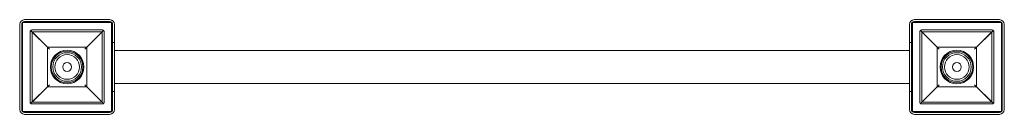
# Model space of a CAD drawing. Units: millimetres. Extents: x -48 to 948, y -295 to 4157.
# Drawn here: x -48 to 948, y -295 to -199 of the extents above; entities that cross this region are included whole.
import ezdxf

# ---------------------------------------------------------------- set-up
doc = ezdxf.new("R2010")
doc.units = ezdxf.units.MM

# ---------------------------------------------------------------- blocks, each defined once
blk = doc.blocks.new('A$C458103D5')
at = {"color": 0, "linetype": 'Continuous', "lineweight": 0}
for p, q in [((-43, -199), (43, -199)), ((943, -199), (857, -199)), ((-48, -290), (-48, -204)), ((-46, -290), (-46, -204)), ((-45, -202), (45, -202)), ((-45, -292), (-45, -202)), ((-43, -201), (43, -201)), ((45, -202), (45, -292)), ((46, -204), (46, -290)), ((48, -204), (48, -290)), ((852, -204), (852, -290)), ((854, -204), (854, -290)), ((855, -202), (945, -202)), ((855, -292), (855, -202)), ((943, -201), (857, -201)), ((945, -202), (945, -292)), ((946, -290), (946, -204)), ((948, -290), (948, -204)), ((-37.5, -282.49), (-37.5, -211.49)), ((-18, -228.99), (-36.91, -210.08)), ((-35.5, -209.49), (35.5, -209.49)), ((-35.5, -211.49), (-20, -226.99)), ((-35.5, -211.49), (-35.5, -282.49)), ((35.5, -211.49), (-35.5, -211.49)), ((36.91, -210.08), (18, -228.99)), ((20, -226.99), (35.5, -211.49)), ((35.5, -282.49), (35.5, -211.49)), ((37.5, -211.49), (37.5, -282.49)), ((862.5, -211.49), (862.5, -282.49)), ((863.09, -210.08), (882, -228.99)), ((935.5, -209.49), (864.5, -209.49)), ((880, -226.99), (864.5, -211.49)), ((864.5, -282.49), (864.5, -211.49)), ((864.5, -211.49), (935.5, -211.49)), ((918, -228.99), (936.91, -210.08)), ((935.5, -211.49), (920, -226.99)), ((935.5, -211.49), (935.5, -282.49)), ((937.5, -282.49), (937.5, -211.49)), ((-20, -226.99), (20, -226.99)), ((-20, -266.99), (-20, -226.99)), ((20, -226.99), (20, -266.99)), ((48, -222), (45, -222)), ((855, -222), (852, -222)), ((920, -226.99), (880, -226.99)), ((880, -226.99), (880, -266.99)), ((920, -266.99), (920, -226.99)), ((852, -230.15), (48, -230.15)), ((-36.91, -283.91), (-18, -264.99)), ((-20, -266.99), (-35.5, -282.49)), ((20, -266.99), (-20, -266.99)), ((18, -264.99), (36.91, -283.91)), ((35.5, -282.49), (20, -266.99)), ((852, -263.85), (48, -263.85)), ((882, -264.99), (863.09, -283.91)), ((864.5, -282.49), (880, -266.99)), ((880, -266.99), (920, -266.99)), ((936.91, -283.91), (918, -264.99)), ((920, -266.99), (935.5, -282.49)), ((48, -272), (45, -272)), ((855, -272), (852, -272)), ((-35.5, -282.49), (35.5, -282.49)), ((35.5, -284.49), (-35.5, -284.49)), ((935.5, -282.49), (864.5, -282.49)), ((864.5, -284.49), (935.5, -284.49)), ((45, -292), (-45, -292)), ((43, -293), (-43, -293)), ((43, -295), (-43, -295)), ((945, -292), (855, -292)), ((857, -293), (943, -293)), ((857, -295), (943, -295))]:
    blk.add_line(p, q, dxfattribs=at)
for centre, radius in [((0, -246.99), 17), ((0, -246.99), 16), ((0, -246.99), 14.5), ((0, -246.99), 14.5), ((0, -246.99), 12.5), ((900, -246.99), 17), ((900, -246.99), 16), ((900, -246.99), 14.5), ((900, -246.99), 14.5), ((900, -246.99), 12.5), ((0, -246.99), 4.5), ((900, -246.99), 4.5)]:
    blk.add_circle(centre, radius, dxfattribs=at)
for centre, radius, start, end in [((-43, -204), 5, 90, 180), ((43, -204), 5, 0, 90), ((857, -204), 5, 90, 180), ((943, -204), 5, 0, 90), ((-43, -204), 3, 90, 180), ((43, -204), 3, 0, 90), ((857, -204), 3, 90, 180), ((943, -204), 3, 0, 90), ((-43, -290), 5, 180, 270), ((-43, -290), 3, 180, 270), ((43, -290), 5, 270, 0), ((43, -290), 3, 270, 0), ((857, -290), 5, 180, 270), ((857, -290), 3, 180, 270), ((943, -290), 5, 270, 0), ((943, -290), 3, 270, 0)]:
    blk.add_arc(centre, radius, start, end, dxfattribs=at)
for points, knots in [([(-37.5, -211.49), (-37.5, -211.47), (-37.5, -211.44), (-37.5, -211.39), (-37.5, -211.36), (-37.49, -211.3), (-37.49, -211.26), (-37.48, -211.19), (-37.47, -211.15), (-37.45, -211.05), (-37.44, -210.98), (-37.4, -210.85), (-37.37, -210.79), (-37.3, -210.61), (-37.25, -210.51), (-37.11, -210.3), (-37.02, -210.18), (-36.91, -210.08)], [12.115685, 12.115685, 12.115685, 12.115685, 12.192397, 12.192397, 12.26911, 12.26911, 12.442358, 12.442358, 12.615606, 12.615606, 13.088421, 13.088421, 13.561236, 13.561236, 14.506867, 14.506867, 15.739979, 15.739979, 15.739979, 15.739979]), ([(-36.91, -210.08), (-36.83, -210), (-36.74, -209.92), (-36.56, -209.79), (-36.47, -209.74), (-36.28, -209.65), (-36.19, -209.61), (-36.03, -209.56), (-35.98, -209.55), (-35.89, -209.53), (-35.86, -209.52), (-35.79, -209.51), (-35.75, -209.51), (-35.68, -209.5), (-35.65, -209.5), (-35.6, -209.49), (-35.58, -209.49), (-35.54, -209.49), (-35.52, -209.49), (-35.5, -209.49)], [5.012137, 5.012137, 5.012137, 5.012137, 5.946237, 5.946237, 6.77753, 6.77753, 7.608823, 7.608823, 7.977025, 7.977025, 8.161126, 8.161126, 8.345228, 8.345228, 8.467877, 8.467877, 8.529201, 8.529201, 8.590526, 8.590526, 8.590526, 8.590526]), ([(35.5, -209.49), (35.52, -209.49), (35.54, -209.49), (35.58, -209.49), (35.6, -209.49), (35.65, -209.5), (35.68, -209.5), (35.75, -209.51), (35.79, -209.51), (35.86, -209.52), (35.89, -209.53), (35.98, -209.55), (36.03, -209.56), (36.19, -209.61), (36.28, -209.65), (36.47, -209.74), (36.56, -209.79), (36.74, -209.92), (36.83, -210), (36.91, -210.08)], [8.590526, 8.590526, 8.590526, 8.590526, 8.65185, 8.65185, 8.713175, 8.713175, 8.835824, 8.835824, 9.019925, 9.019925, 9.204027, 9.204027, 9.572229, 9.572229, 10.403522, 10.403522, 11.234815, 11.234815, 12.168915, 12.168915, 12.168915, 12.168915]), ([(36.91, -210.08), (37.02, -210.18), (37.11, -210.3), (37.25, -210.51), (37.3, -210.61), (37.37, -210.79), (37.4, -210.85), (37.44, -210.98), (37.45, -211.05), (37.47, -211.15), (37.48, -211.19), (37.49, -211.26), (37.49, -211.3), (37.5, -211.36), (37.5, -211.39), (37.5, -211.44), (37.5, -211.47), (37.5, -211.49)], [8.49139, 8.49139, 8.49139, 8.49139, 9.724502, 9.724502, 10.670133, 10.670133, 11.142948, 11.142948, 11.615763, 11.615763, 11.789011, 11.789011, 11.96226, 11.96226, 12.038972, 12.038972, 12.115685, 12.115685, 12.115685, 12.115685]), ([(863.09, -210.08), (862.98, -210.18), (862.89, -210.3), (862.75, -210.51), (862.7, -210.61), (862.63, -210.79), (862.6, -210.85), (862.56, -210.98), (862.55, -211.05), (862.53, -211.15), (862.52, -211.19), (862.51, -211.26), (862.51, -211.3), (862.5, -211.36), (862.5, -211.39), (862.5, -211.44), (862.5, -211.47), (862.5, -211.49)], [8.49139, 8.49139, 8.49139, 8.49139, 9.724502, 9.724502, 10.670133, 10.670133, 11.142948, 11.142948, 11.615763, 11.615763, 11.789011, 11.789011, 11.96226, 11.96226, 12.038972, 12.038972, 12.115685, 12.115685, 12.115685, 12.115685]), ([(864.5, -209.49), (864.48, -209.49), (864.46, -209.49), (864.42, -209.49), (864.4, -209.49), (864.35, -209.5), (864.32, -209.5), (864.25, -209.51), (864.21, -209.51), (864.14, -209.52), (864.11, -209.53), (864.02, -209.55), (863.97, -209.56), (863.81, -209.61), (863.72, -209.65), (863.53, -209.74), (863.44, -209.79), (863.26, -209.92), (863.17, -210), (863.09, -210.08)], [8.590526, 8.590526, 8.590526, 8.590526, 8.65185, 8.65185, 8.713175, 8.713175, 8.835824, 8.835824, 9.019925, 9.019925, 9.204027, 9.204027, 9.572229, 9.572229, 10.403522, 10.403522, 11.234815, 11.234815, 12.168915, 12.168915, 12.168915, 12.168915]), ([(936.91, -210.08), (936.83, -210), (936.74, -209.92), (936.56, -209.79), (936.47, -209.74), (936.28, -209.65), (936.19, -209.61), (936.03, -209.56), (935.98, -209.55), (935.89, -209.53), (935.86, -209.52), (935.79, -209.51), (935.75, -209.51), (935.68, -209.5), (935.65, -209.5), (935.6, -209.49), (935.58, -209.49), (935.54, -209.49), (935.52, -209.49), (935.5, -209.49)], [5.012137, 5.012137, 5.012137, 5.012137, 5.946237, 5.946237, 6.77753, 6.77753, 7.608823, 7.608823, 7.977025, 7.977025, 8.161126, 8.161126, 8.345228, 8.345228, 8.467877, 8.467877, 8.529201, 8.529201, 8.590526, 8.590526, 8.590526, 8.590526]), ([(937.5, -211.49), (937.5, -211.47), (937.5, -211.44), (937.5, -211.39), (937.5, -211.36), (937.49, -211.3), (937.49, -211.26), (937.48, -211.19), (937.47, -211.15), (937.45, -211.05), (937.44, -210.98), (937.4, -210.85), (937.37, -210.79), (937.3, -210.61), (937.25, -210.51), (937.11, -210.3), (937.02, -210.18), (936.91, -210.08)], [12.115685, 12.115685, 12.115685, 12.115685, 12.192397, 12.192397, 12.26911, 12.26911, 12.442358, 12.442358, 12.615606, 12.615606, 13.088421, 13.088421, 13.561236, 13.561236, 14.506867, 14.506867, 15.739979, 15.739979, 15.739979, 15.739979]), ([(-36.91, -283.91), (-37.02, -283.8), (-37.11, -283.68), (-37.25, -283.47), (-37.3, -283.37), (-37.37, -283.19), (-37.4, -283.13), (-37.44, -283), (-37.45, -282.93), (-37.47, -282.83), (-37.48, -282.79), (-37.49, -282.72), (-37.49, -282.68), (-37.5, -282.62), (-37.5, -282.59), (-37.5, -282.54), (-37.5, -282.52), (-37.5, -282.49)], [8.486959, 8.486959, 8.486959, 8.486959, 9.724502, 9.724502, 10.670133, 10.670133, 11.142948, 11.142948, 11.615763, 11.615763, 11.789011, 11.789011, 11.96226, 11.96226, 12.038972, 12.038972, 12.115685, 12.115685, 12.115685, 12.115685]), ([(-35.5, -284.49), (-35.52, -284.49), (-35.54, -284.49), (-35.58, -284.49), (-35.6, -284.49), (-35.65, -284.49), (-35.68, -284.48), (-35.75, -284.48), (-35.79, -284.47), (-35.86, -284.46), (-35.89, -284.45), (-35.98, -284.43), (-36.03, -284.42), (-36.19, -284.37), (-36.28, -284.33), (-36.47, -284.24), (-36.56, -284.19), (-36.74, -284.06), (-36.83, -283.99), (-36.91, -283.91)], [8.567686, 8.567686, 8.567686, 8.567686, 8.629018, 8.629018, 8.69035, 8.69035, 8.813013, 8.813013, 8.995782, 8.995782, 9.178551, 9.178551, 9.544089, 9.544089, 10.372122, 10.372122, 11.200154, 11.200154, 12.127564, 12.127564, 12.127564, 12.127564]), ([(36.91, -283.91), (36.83, -283.99), (36.74, -284.06), (36.56, -284.19), (36.47, -284.24), (36.28, -284.33), (36.19, -284.37), (36.03, -284.42), (35.98, -284.43), (35.89, -284.45), (35.86, -284.46), (35.79, -284.47), (35.75, -284.48), (35.68, -284.48), (35.65, -284.49), (35.6, -284.49), (35.58, -284.49), (35.54, -284.49), (35.52, -284.49), (35.5, -284.49)], [5.007808, 5.007808, 5.007808, 5.007808, 5.935218, 5.935218, 6.76325, 6.76325, 7.591283, 7.591283, 7.956821, 7.956821, 8.13959, 8.13959, 8.322359, 8.322359, 8.445022, 8.445022, 8.506354, 8.506354, 8.567686, 8.567686, 8.567686, 8.567686]), ([(37.5, -282.49), (37.5, -282.52), (37.5, -282.54), (37.5, -282.59), (37.5, -282.62), (37.49, -282.68), (37.49, -282.72), (37.48, -282.79), (37.47, -282.83), (37.45, -282.93), (37.44, -283), (37.4, -283.13), (37.37, -283.19), (37.3, -283.37), (37.25, -283.47), (37.11, -283.68), (37.02, -283.8), (36.91, -283.91)], [12.115685, 12.115685, 12.115685, 12.115685, 12.192397, 12.192397, 12.26911, 12.26911, 12.442358, 12.442358, 12.615606, 12.615606, 13.088421, 13.088421, 13.561236, 13.561236, 14.506867, 14.506867, 15.74441, 15.74441, 15.74441, 15.74441]), ([(862.5, -282.49), (862.5, -282.52), (862.5, -282.54), (862.5, -282.59), (862.5, -282.62), (862.51, -282.68), (862.51, -282.72), (862.52, -282.79), (862.53, -282.83), (862.55, -282.93), (862.56, -283), (862.6, -283.13), (862.63, -283.19), (862.7, -283.37), (862.75, -283.47), (862.89, -283.68), (862.98, -283.8), (863.09, -283.91)], [12.115685, 12.115685, 12.115685, 12.115685, 12.192397, 12.192397, 12.26911, 12.26911, 12.442358, 12.442358, 12.615606, 12.615606, 13.088421, 13.088421, 13.561236, 13.561236, 14.506867, 14.506867, 15.74441, 15.74441, 15.74441, 15.74441]), ([(863.09, -283.91), (863.17, -283.99), (863.26, -284.06), (863.44, -284.19), (863.53, -284.24), (863.72, -284.33), (863.81, -284.37), (863.97, -284.42), (864.02, -284.43), (864.11, -284.45), (864.14, -284.46), (864.21, -284.47), (864.25, -284.48), (864.32, -284.48), (864.35, -284.49), (864.4, -284.49), (864.42, -284.49), (864.46, -284.49), (864.48, -284.49), (864.5, -284.49)], [5.007808, 5.007808, 5.007808, 5.007808, 5.935218, 5.935218, 6.76325, 6.76325, 7.591283, 7.591283, 7.956821, 7.956821, 8.13959, 8.13959, 8.322359, 8.322359, 8.445022, 8.445022, 8.506354, 8.506354, 8.567686, 8.567686, 8.567686, 8.567686]), ([(935.5, -284.49), (935.52, -284.49), (935.54, -284.49), (935.58, -284.49), (935.6, -284.49), (935.65, -284.49), (935.68, -284.48), (935.75, -284.48), (935.79, -284.47), (935.86, -284.46), (935.89, -284.45), (935.98, -284.43), (936.03, -284.42), (936.19, -284.37), (936.28, -284.33), (936.47, -284.24), (936.56, -284.19), (936.74, -284.06), (936.83, -283.99), (936.91, -283.91)], [8.567686, 8.567686, 8.567686, 8.567686, 8.629018, 8.629018, 8.69035, 8.69035, 8.813013, 8.813013, 8.995782, 8.995782, 9.178551, 9.178551, 9.544089, 9.544089, 10.372122, 10.372122, 11.200154, 11.200154, 12.127564, 12.127564, 12.127564, 12.127564]), ([(936.91, -283.91), (937.02, -283.8), (937.11, -283.68), (937.25, -283.47), (937.3, -283.37), (937.37, -283.19), (937.4, -283.13), (937.44, -283), (937.45, -282.93), (937.47, -282.83), (937.48, -282.79), (937.49, -282.72), (937.49, -282.68), (937.5, -282.62), (937.5, -282.59), (937.5, -282.54), (937.5, -282.52), (937.5, -282.49)], [8.486959, 8.486959, 8.486959, 8.486959, 9.724502, 9.724502, 10.670133, 10.670133, 11.142948, 11.142948, 11.615763, 11.615763, 11.789011, 11.789011, 11.96226, 11.96226, 12.038972, 12.038972, 12.115685, 12.115685, 12.115685, 12.115685])]:
    blk.add_open_spline(points, degree=3, knots=knots, dxfattribs=at)

msp = doc.modelspace()

# ---------------------------------------------------------------- block references
msp.add_blockref('A$C458103D5', (0, 0))

doc.saveas('drawing.dxf')
